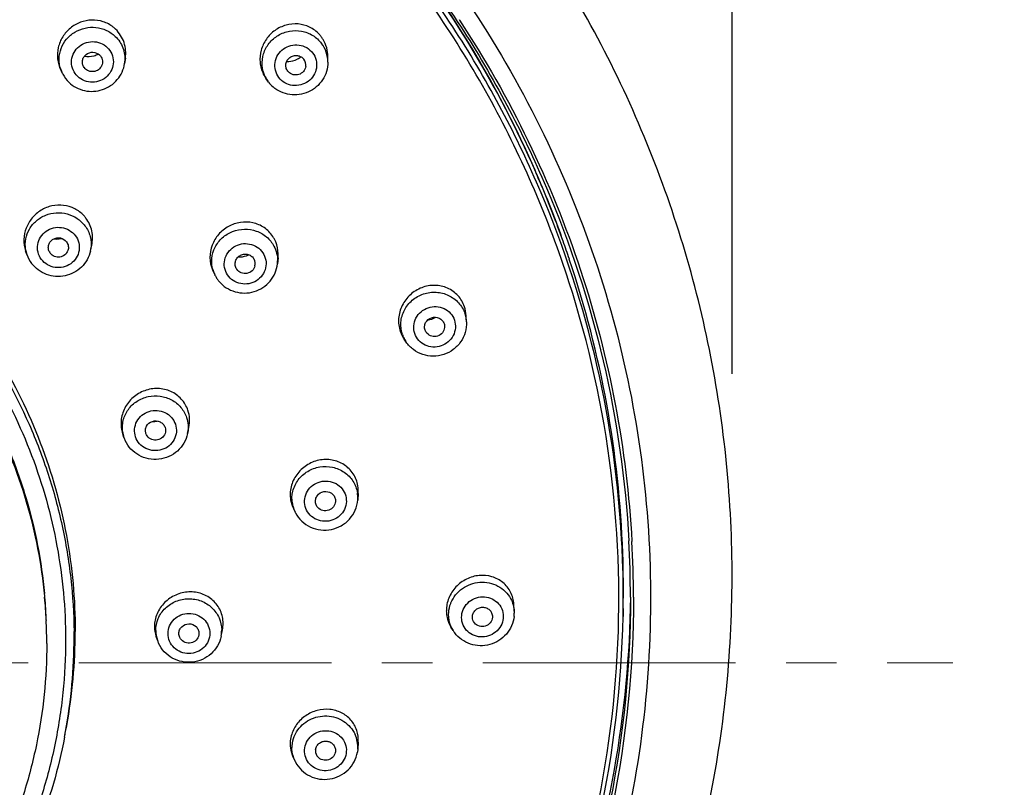
# Model space of a CAD drawing. Units: millimetres. Extents: x 72 to 8628, y -1389 to 626.
# Drawn here: x 7777 to 7826, y 273 to 311 of the extents above; entities that cross this region are included whole.
import ezdxf

# ---------------------------------------------------------------- set-up
doc = ezdxf.new("R2010")
doc.units = ezdxf.units.MM
doc.header["$MEASUREMENT"] = 0
doc.linetypes.add('CENTER', pattern=[2, 1.25, -0.25, 0.25, -0.25])
doc.layers.add('Centerline', color=4, linetype='CENTER', lineweight=15)
doc.layers.add('Dimensions', color=7, linetype='Continuous')
doc.styles.get("Standard").update_dxf_attribs({"font": 'helr45w_0.ttf'})
doc.dimstyles.get("Standard").update_dxf_attribs({"dimscale": 10, "dimtxt": 2.5, "dimasz": 0.8, "dimexe": 1, "dimexo": 1, "dimgap": 1, "dimtad": 2, "dimtih": 1, "dimtoh": 1, "dimdec": 0, "dimzin": 0, "dimdsep": 46, "dimtxsty": 'Standard', "dimblk": 'DOT', "dimcen": 2, "dimclrd": 1, "dimclre": 1, "dimclrt": 1, "dimadec": 0, "dimazin": 0, "dimtfac": 1, "dimtdec": 0, "dimtofl": 0, "dimtmove": 0, "dimatfit": 3, "dimfxl": 1, "dimtolj": 1, "dimtzin": 0, "dimarcsym": 0})

# ---------------------------------------------------------------- blocks, each defined once
blk = doc.blocks.new('_Dot')
at = {"color": 0, "linetype": 'ByBlock', "lineweight": -2}
blk.add_line((-0.5, 0), (-1, 0), dxfattribs=at)
at = {"color": 0, "linetype": 'ByBlock', "const_width": 0.5}
blk.add_lwpolyline([(-0.25, 0, 1), (0.25, 0, 1)], format="xyb", close=True, dxfattribs=at)
blk = doc.blocks.new('*D13')
at = {"layer": 'Dimensions', "color": 1, "lineweight": -2, "transparency": 16777216}
for p, q in [((7691.124, 293.878), (7691.124, 383.284)), ((7812.537, 293.876), (7812.537, 383.284)), ((7699.124, 373.284), (7804.537, 373.284))]:
    blk.add_line(p, q, dxfattribs=at)
at = {"layer": 'Dimensions', "color": 1, "lineweight": -2, "transparency": 16777216, "xscale": 8, "yscale": 8, "zscale": 8, "rotation": 180}
blk.add_blockref('_Dot', (7691.124, 373.284), dxfattribs=at)
at = {"layer": 'Dimensions', "color": 1, "lineweight": -2, "transparency": 16777216, "xscale": 8, "yscale": 8, "zscale": 8}
blk.add_blockref('_Dot', (7812.537, 373.284), dxfattribs=at)
at = {"layer": 'Dimensions', "color": 1, "transparency": 16777216, "insert": (7750.764, 396.533), "char_height": 25, "attachment_point": 5}
blk.add_mtext('\\A1;%%C122', dxfattribs=at)
blk = doc.blocks.new('*D14')
at = {"layer": 'Dimensions', "color": 1, "lineweight": -2, "transparency": 16777216}
for p, q in [((7761.654, 344.209), (7879.413, 344.209)), ((7869.413, 336.209), (7869.413, 98.972)), ((7761.654, 90.972), (7879.413, 90.972))]:
    blk.add_line(p, q, dxfattribs=at)
at = {"layer": 'Dimensions', "color": 1, "lineweight": -2, "transparency": 16777216, "xscale": 8, "yscale": 8, "zscale": 8}
for p, rotation in [((7869.413, 344.209), 90), ((7869.413, 90.972), 270)]:
    blk.add_blockref('_Dot', p, dxfattribs=dict(at, rotation=rotation))
at = {"layer": 'Dimensions', "color": 1, "transparency": 16777216, "insert": (7907.287, 217.591), "char_height": 25, "attachment_point": 5}
blk.add_mtext('\\A1;255', dxfattribs=at)

msp = doc.modelspace()

# ---------------------------------------------------------------- linework, layer by layer
at = {"color": 9, "linetype": 'Continuous'}
for p, q in [((7799.029, 311.422), (7799.051, 311.388)), ((7782.478, 309.238), (7782.478, 309.238)), ((7801.93, 305.791), (7801.946, 305.754)), ((7777.641, 299.782), (7777.641, 299.782)), ((7807.656, 282.809), (7807.656, 282.764)), ((7807.142, 281.855), (7807.142, 281.855))]:
    msp.add_line(p, q, dxfattribs=at)
at = {"color": 7, "linetype": 'Continuous'}
for p, q in [((7782.517, 309.497), (7782.478, 309.238)), ((7792.535, 309.297), (7792.536, 309.564)), ((7779.317, 308.914), (7779.392, 308.761)), ((7789.561, 308.367), (7789.469, 308.499)), ((7790.584, 308.819), (7790.547, 308.862)), ((7789.595, 308.321), (7789.561, 308.367)), ((7801.888, 305.889), (7801.922, 305.814)), ((7780.785, 299.949), (7780.85, 300.237)), ((7777.641, 299.782), (7777.581, 299.961)), ((7790.068, 299.617), (7790.038, 299.324)), ((7786.871, 298.912), (7786.951, 298.753)), ((7786.966, 298.724), (7786.951, 298.753)), ((7788.03, 299.047), (7788, 299.094)), ((7799.393, 296.438), (7799.379, 296.747)), ((7796.409, 295.443), (7796.306, 295.594)), ((7782.447, 290.715), (7782.384, 290.899)), ((7783.556, 290.854), (7783.532, 290.912)), ((7785.594, 290.908), (7785.658, 291.216)), ((7794.035, 287.943), (7794.011, 287.621)), ((7790.829, 287.194), (7790.914, 287.022)), ((7778.514, 282.859), (7778.519, 282.806)), ((7801.756, 282.111), (7801.736, 282.455)), ((7801.756, 282.111), (7801.758, 282.025)), ((7807.15, 282.244), (7807.142, 281.855)), ((7778.597, 281.689), (7778.599, 281.65)), ((7800.677, 281.846), (7800.676, 281.815)), ((7787.251, 280.874), (7787.316, 281.196)), ((7798.737, 281.152), (7798.626, 281.33)), ((7784.1, 280.674), (7784.037, 280.861)), ((7779.504, 275.877), (7779.558, 276.156)), ((7794.011, 275.281), (7793.995, 275.142)), ((7794.036, 275.624), (7794.011, 275.281)), ((7790.808, 274.904), (7790.897, 274.712)), ((7792.906, 275.139), (7792.903, 275.126))]:
    msp.add_line(p, q, dxfattribs=at)
for centre, radius, start, end in [((7754.338, 282.711), 52.905, 23.6775, 43.0849), ((7780.917, 309.773), 1.612, 46.1425, 51.8156), ((7790.937, 309.604), 1.592, 37.0917, 42.7846), ((7790.93, 309.6), 1.6, 31.3961, 37.0694), ((7780.652, 310.69), 1.112, 286.3161, 298.0676), ((7790.513, 310.459), 1.125, 297.9547, 307.8852), ((7790.973, 309.161), 0.471, 351.0173, 37.1037), ((7780.868, 309.318), 0.481, 214.0871, 226.0925), ((7780.801, 309.447), 1.567, 205.9518, 207.9639), ((7780.831, 309.466), 1.603, 208.0349, 226.0885), ((7790.803, 309.43), 1.627, 205.9588, 211.4699), ((7790.786, 309.42), 1.607, 211.4722, 214.9712), ((7790.835, 309.258), 1.555, 205.9142, 214.9719), ((7790.868, 309.284), 1.597, 217.1311, 229.1623), ((7755.123, 282.96), 52.076, 22.848, 23.7736), ((7755.102, 283.102), 52.049, 22.6951, 23.6212), ((7755.242, 283.01), 51.947, 21.2519, 22.8483), ((7755.202, 283.143), 51.941, 21.0987, 22.6953), ((7779.294, 300.621), 1.594, 37.0941, 42.818), ((7755.382, 283.065), 51.796, 19.593, 21.2516), ((7755.359, 283.204), 51.773, 19.4393, 21.0987), ((7788.497, 299.805), 1.575, 27.935, 33.659), ((7779.097, 301.637), 1.091, 263.5534, 277.2267), ((7779.095, 301.65), 1.105, 277.2549, 284.1407), ((7788.49, 299.801), 1.584, 22.1974, 27.9123), ((7755.421, 283.079), 51.755, 18.5622, 19.5928), ((7779.146, 300.293), 1.589, 198.7778, 217.0417), ((7779.176, 300.13), 0.474, 205.8638, 217.0497), ((7788.145, 300.783), 1.123, 288.8524, 295.2566), ((7788.474, 299.324), 0.466, 346.3209, 27.9297), ((7755.829, 283.197), 51.33, 1.9897, 18.5821), ((7788.29, 299.625), 1.588, 202.2595, 206.6593), ((7788.324, 299.443), 1.536, 196.6912, 206.6584), ((7788.354, 299.459), 1.57, 207.9411, 214.0368), ((7788.375, 299.473), 1.596, 214.032, 220.0506), ((7797.606, 296.477), 1.571, 198.695, 214.1893), ((7783.881, 292.625), 1.111, 268.3978, 280.5156), ((7783.924, 291.22), 1.561, 198.6907, 204.7876), ((7792.232, 287.882), 1.562, 189.372, 206.1156), ((7792.307, 287.707), 1.552, 206.1519, 207.6766), ((7756.111, 282.803), 51.395, 0.0018, 3.1257), ((7755.998, 283.215), 51.161, 358.911, 1.9763), ((7756.137, 283.364), 51.37, 359.3765, 359.6894), ((7753.808, 280.651), 24.817, 4.9826, 5.424), ((7753.809, 280.513), 24.816, 3.9654, 5.3015), ((7753.811, 280.652), 24.814, 3.6463, 4.9826), ((7753.824, 280.514), 24.801, 2.7154, 3.9654), ((7753.827, 280.653), 24.798, 2.7153, 3.6463), ((7799.973, 282.141), 1.577, 179.9954, 189.8031), ((7753.876, 280.516), 24.748, 0.322, 2.626), ((7800.202, 282.023), 1.556, 353.8688, 359.9846), ((7785.743, 281.516), 1.606, 348.5987, 359.9311), ((7800.054, 281.974), 1.552, 211.9452, 216.7209), ((7753.935, 280.517), 24.69, 0, 0.3212), ((7753.929, 281.114), 26.104, 349.0541, 359.3564), ((7754.037, 281.111), 25.996, 359.3593, 359.9999), ((7785.577, 281.173), 1.559, 198.6905, 204.4233), ((7792.286, 275.531), 1.617, 165.1296, 170.6243), ((7792.517, 275.388), 1.498, 355.9083, 24.733), ((7792.377, 275.2), 0.457, 170.6141, 211.7458), ((7792.302, 275.36), 1.548, 204.739, 207.4001)]:
    msp.add_arc(centre, radius, start, end, dxfattribs=at)
at = {"color": 9, "linetype": 'Continuous'}
for centre, radius, start, end in [((7790.994, 309.305), 1.542, 359.7214, 37.1187), ((7780.78, 309.437), 1.545, 198.3137, 205.9448), ((7780.955, 309.463), 1.54, 351.5695, 355.8271), ((7779.085, 300.27), 1.524, 189.069, 198.6826), ((7779.299, 300.281), 1.523, 347.4305, 352.1015), ((7788.516, 299.477), 1.53, 354.2692, 359.7546), ((7797.869, 296.368), 1.526, 7.3885, 18.6406), ((7797.865, 296.368), 1.529, 2.6691, 7.3984), ((7797.66, 296.298), 1.515, 198.6865, 204.3536), ((7797.677, 296.306), 1.534, 204.3549, 214.1819), ((7783.887, 291.206), 1.522, 187.3863, 198.6507), ((7784.104, 291.22), 1.522, 348.1718, 350.3897), ((7792.497, 287.736), 1.518, 358.0407, 9.3193), ((7792.489, 287.736), 1.526, 355.7764, 358.0506), ((7792.264, 287.69), 1.505, 189.3667, 195.0513), ((7792.281, 287.694), 1.523, 195.0533, 206.1464), ((7756.079, 282.763), 51.577, 0.0513, 3.1236), ((7755.994, 282.825), 51.157, 2.4127, 2.9169), ((7755.999, 282.826), 51.153, 359.3469, 2.4126), ((7756.046, 282.825), 51.105, 358.9131, 359.3465), ((7785.54, 281.16), 1.52, 180.0743, 198.6361), ((7785.777, 281.174), 1.504, 354.3033, 359.9887), ((7785.792, 281.173), 1.489, 0.0002, 0.7877), ((7800.013, 281.949), 1.504, 202.7525, 211.9481), ((7753.929, 280.824), 26.05, 349.6803, 359.9952), ((7754.033, 280.822), 25.945, 0.0001, 0.6361), ((7785.757, 281.176), 1.524, 348.676, 354.3065), ((7753.871, 280.834), 26.108, 349.0542, 349.6812), ((7792.262, 275.342), 1.504, 193.3818, 204.7401)]:
    msp.add_arc(centre, radius, start, end, dxfattribs=at)
at = {"color": 7, "linetype": 'Continuous'}
for points, knots in [([(7753.782, 225.393), (7757.7, 225.515), (7763.578, 226.249), (7771.144, 228.306), (7778.457, 231.053), (7787.027, 235.747), (7794.524, 241.973), (7799.682, 247.718), (7804.225, 253.899), (7808.711, 262.391), (7811.949, 273.407), (7812.914, 284.825), (7811.566, 296.206), (7807.962, 307.114), (7803.196, 315.46), (7798.448, 321.496), (7793.102, 327.078), (7785.402, 333.067), (7776.681, 337.492), (7769.279, 340.011), (7761.65, 341.832), (7755.751, 342.385), (7751.83, 342.385)], [0, 0, 0, 0, 0.063535, 0.095271, 0.126948, 0.189988, 0.252638, 0.283845, 0.31495, 0.376812, 0.438391, 0.499825, 0.561272, 0.62289, 0.684809, 0.715948, 0.747189, 0.809907, 0.873005, 0.904703, 0.936457, 1, 1, 1, 1]), ([(7754.17, 337.192), (7758.823, 337.007), (7768.098, 335.529), (7781.018, 330.105), (7792.18, 321.807), (7798.028, 314.634), (7800.435, 310.773)], [0, 0, 0, 0, 0.252635, 0.503945, 0.753171, 1, 1, 1, 1]), ([(7761.425, 335.518), (7764.491, 335.002), (7770.54, 333.475), (7779.091, 329.754), (7786.879, 324.709), (7793.681, 318.481), (7799.304, 311.244), (7803.589, 303.2), (7806.412, 294.581), (7807.267, 288.6), (7807.43, 285.606)], [0, 0, 0, 0, 0.127368, 0.254225, 0.380378, 0.505723, 0.630238, 0.754002, 0.877166, 1, 1, 1, 1]), ([(7786.008, 325.04), (7787.831, 323.663), (7791.302, 320.687), (7795.891, 315.617), (7799.781, 310.032), (7801.872, 306.014), (7802.78, 303.953)], [0, 0, 0, 0, 0.251815, 0.502382, 0.751739, 1, 1, 1, 1]), ([(7781.914, 311.04), (7781.765, 311.157), (7781.424, 311.34), (7780.851, 311.423), (7780.279, 311.31), (7779.774, 311.017), (7779.388, 310.577), (7779.163, 310.038), (7779.127, 309.458), (7779.234, 309.084), (7779.317, 308.914)], [0, 0, 0, 0, 0.123806, 0.248145, 0.373312, 0.499129, 0.625141, 0.750841, 0.875831, 1, 1, 1, 1]), ([(7782.517, 309.497), (7782.555, 309.756), (7782.512, 310.296), (7782.221, 310.756), (7782.034, 310.936)], [0, 0, 0, 0, 0.501863, 1, 1, 1, 1]), ([(7792.106, 310.686), (7791.972, 310.83), (7791.646, 311.072), (7791.06, 311.231), (7790.452, 311.171), (7789.898, 310.905), (7789.463, 310.465), (7789.201, 309.906), (7789.144, 309.293), (7789.253, 308.897), (7789.34, 308.718)], [0, 0, 0, 0, 0.12314, 0.246593, 0.371123, 0.496861, 0.623361, 0.749842, 0.875518, 1, 1, 1, 1]), ([(7789.437, 308.579), (7789.352, 308.753), (7789.249, 309.139), (7789.319, 309.733), (7789.604, 310.265), (7790.062, 310.663), (7790.633, 310.876), (7791.241, 310.875), (7791.806, 310.661), (7792.105, 310.391), (7792.223, 310.235)], [0, 0, 0, 0, 0.123134, 0.246801, 0.371671, 0.497747, 0.624411, 0.750752, 0.876, 1, 1, 1, 1]), ([(7800.435, 310.773), (7802.938, 306.759), (7806.894, 298.049), (7809.129, 283.923), (7807.51, 269.709), (7802.145, 256.387), (7793.41, 244.851), (7781.9, 235.869), (7768.405, 230.028), (7758.664, 228.484), (7753.783, 228.322)], [0, 0, 0, 0, 0.123884, 0.247079, 0.37022, 0.493956, 0.618772, 0.744859, 0.872074, 1, 1, 1, 1]), ([(7792.536, 309.564), (7792.537, 309.717), (7792.497, 310.022), (7792.375, 310.304), (7792.296, 310.433)], [0, 0, 0, 0, 0.501656, 1, 1, 1, 1]), ([(7780.47, 309.048), (7780.437, 309.097), (7780.389, 309.208), (7780.384, 309.388), (7780.446, 309.559), (7780.605, 309.742), (7780.912, 309.844), (7781.152, 309.742), (7781.237, 309.661)], [0, 0, 0, 0, 0.124406, 0.248449, 0.373323, 0.49953, 0.750723, 1, 1, 1, 1]), ([(7781.237, 309.661), (7781.299, 309.601), (7781.392, 309.446), (7781.387, 309.266), (7781.363, 309.184)], [0, 0, 0, 0, 0.500887, 1, 1, 1, 1]), ([(7790.547, 308.862), (7790.509, 308.912), (7790.453, 309.029), (7790.445, 309.223), (7790.514, 309.406), (7790.649, 309.55), (7790.828, 309.634), (7791.026, 309.646), (7791.212, 309.582), (7791.31, 309.496), (7791.348, 309.445)], [0, 0, 0, 0, 0.123271, 0.246701, 0.371216, 0.497092, 0.62381, 0.750373, 0.875869, 1, 1, 1, 1]), ([(7790.494, 309.339), (7790.634, 309.334), (7790.826, 309.366), (7790.998, 309.443), (7791.04, 309.466)], [0, 0, 0, 0, 0.747575, 1, 1, 1, 1]), ([(7779.719, 308.311), (7779.931, 308.107), (7780.483, 307.814), (7781.408, 307.866), (7782.177, 308.38), (7782.436, 308.948), (7782.478, 309.238)], [0, 0, 0, 0, 0.249853, 0.500812, 0.751211, 1, 1, 1, 1]), ([(7781.363, 309.184), (7781.339, 309.104), (7781.245, 308.954), (7781.014, 308.829), (7780.751, 308.828), (7780.596, 308.913), (7780.535, 308.971)], [0, 0, 0, 0, 0.247683, 0.498872, 0.750752, 1, 1, 1, 1]), ([(7792.535, 309.297), (7792.534, 309.143), (7792.487, 308.834), (7792.224, 308.272), (7791.606, 307.745), (7790.802, 307.634), (7790.205, 307.807), (7789.941, 307.975), (7789.824, 308.076)], [0, 0, 0, 0, 0.124946, 0.250257, 0.499465, 0.749059, 0.874685, 1, 1, 1, 1]), ([(7791.438, 309.088), (7791.424, 308.999), (7791.341, 308.824), (7791.101, 308.668), (7790.814, 308.658), (7790.646, 308.754), (7790.584, 308.819)], [0, 0, 0, 0, 0.248244, 0.499894, 0.751536, 1, 1, 1, 1]), ([(7756.391, 307.865), (7758.02, 307.608), (7760.436, 307.015), (7763.509, 305.826), (7766.456, 304.386), (7769.875, 302.129), (7772.84, 299.32), (7774.874, 296.802), (7776.665, 294.13), (7778.437, 290.519), (7779.74, 285.891), (7780.033, 282.701), (7780.033, 281.111)], [0, 0, 0, 0, 0.127414, 0.190992, 0.254409, 0.380553, 0.505849, 0.568234, 0.630411, 0.754089, 0.877193, 1, 1, 1, 1]), ([(7725.107, 282.518), (7725.227, 284.112), (7725.641, 286.495), (7726.64, 289.542), (7727.932, 292.494), (7730.078, 295.948), (7732.842, 298.949), (7735.366, 301.022), (7738.088, 302.867), (7741.807, 304.702), (7746.603, 306.069), (7751.58, 306.56), (7756.565, 306.158), (7761.387, 304.878), (7765.14, 303.11), (7767.897, 301.314), (7770.461, 299.286), (7773.283, 296.336), (7775.495, 292.921), (7776.844, 289.992), (7777.902, 286.964), (7778.363, 284.588), (7778.514, 282.997)], [0, 0, 0, 0, 0.061249, 0.091983, 0.122793, 0.184624, 0.246893, 0.278233, 0.309683, 0.372817, 0.436262, 0.499877, 0.563501, 0.62697, 0.69014, 0.721612, 0.752974, 0.815289, 0.877162, 0.907989, 0.938736, 1, 1, 1, 1]), ([(7751.83, 306.273), (7753.48, 306.273), (7755.96, 306.052), (7759.178, 305.324), (7762.307, 304.316), (7766.014, 302.542), (7769.331, 300.134), (7771.67, 297.882), (7773.777, 295.441), (7775.959, 292.052), (7777.755, 287.587), (7778.364, 284.44), (7778.514, 282.859)], [0, 0, 0, 0, 0.127225, 0.1908, 0.254256, 0.380557, 0.506053, 0.568531, 0.630782, 0.7545, 0.877488, 1, 1, 1, 1]), ([(7780.463, 301.704), (7780.334, 301.843), (7780.022, 302.078), (7779.463, 302.246), (7778.875, 302.217), (7778.327, 301.997), (7777.877, 301.612), (7777.577, 301.103), (7777.462, 300.528), (7777.52, 300.141), (7777.581, 299.961)], [0, 0, 0, 0, 0.123452, 0.247671, 0.372981, 0.499117, 0.625452, 0.751306, 0.876184, 1, 1, 1, 1]), ([(7780.85, 300.237), (7780.901, 300.467), (7780.908, 300.953), (7780.706, 301.396), (7780.565, 301.582)], [0, 0, 0, 0, 0.502023, 1, 1, 1, 1]), ([(7789.809, 300.678), (7789.696, 300.846), (7789.403, 301.143), (7788.827, 301.388), (7788.197, 301.406), (7787.596, 301.2), (7787.1, 300.797), (7786.774, 300.25), (7786.661, 299.627), (7786.743, 299.212), (7786.821, 299.023)], [0, 0, 0, 0, 0.122788, 0.24609, 0.370785, 0.496933, 0.623877, 0.750539, 0.876003, 1, 1, 1, 1]), ([(7778.749, 299.923), (7778.724, 299.976), (7778.692, 300.092), (7778.714, 300.272), (7778.802, 300.431), (7778.988, 300.588), (7779.307, 300.643), (7779.53, 300.505), (7779.602, 300.411)], [0, 0, 0, 0, 0.123946, 0.247642, 0.372472, 0.498954, 0.750949, 1, 1, 1, 1]), ([(7786.852, 299.001), (7786.797, 299.186), (7786.757, 299.582), (7786.923, 300.155), (7787.289, 300.633), (7787.806, 300.952), (7788.403, 301.071), (7789.003, 300.975), (7789.525, 300.677), (7789.777, 300.364), (7789.868, 300.192)], [0, 0, 0, 0, 0.122792, 0.246334, 0.371346, 0.497742, 0.624725, 0.75121, 0.876338, 1, 1, 1, 1]), ([(7779.602, 300.411), (7779.648, 300.349), (7779.711, 300.202), (7779.695, 300.042), (7779.668, 299.97)], [0, 0, 0, 0, 0.500922, 1, 1, 1, 1]), ([(7790.068, 299.617), (7790.074, 299.684), (7790.085, 299.949), (7790.031, 300.216), (7789.956, 300.4)], [0, 0, 0, 0, 0.252266, 1, 1, 1, 1]), ([(7780.786, 299.95), (7780.752, 299.8), (7780.64, 299.509), (7780.263, 299.018), (7779.547, 298.638), (7778.74, 298.699), (7778.193, 298.994), (7777.97, 299.214), (7777.878, 299.336)], [0, 0, 0, 0, 0.124719, 0.249885, 0.499152, 0.749054, 0.874797, 1, 1, 1, 1]), ([(7779.668, 299.97), (7779.639, 299.888), (7779.529, 299.738), (7779.274, 299.63), (7778.999, 299.662), (7778.85, 299.774), (7778.797, 299.844)], [0, 0, 0, 0, 0.247114, 0.498711, 0.75114, 1, 1, 1, 1]), ([(7788, 299.094), (7787.971, 299.15), (7787.935, 299.274), (7787.958, 299.466), (7788.056, 299.635), (7788.212, 299.755), (7788.402, 299.81), (7788.599, 299.79), (7788.772, 299.699), (7788.856, 299.598), (7788.885, 299.542)], [0, 0, 0, 0, 0.122903, 0.246128, 0.370718, 0.496903, 0.623983, 0.750751, 0.876178, 1, 1, 1, 1]), ([(7787.153, 298.446), (7787.255, 298.325), (7787.497, 298.112), (7788.078, 297.847), (7788.914, 297.85), (7789.61, 298.312), (7789.942, 298.857), (7790.022, 299.168), (7790.038, 299.324)], [0, 0, 0, 0, 0.125246, 0.250898, 0.500618, 0.74988, 0.875162, 1, 1, 1, 1]), ([(7788.926, 299.214), (7788.904, 299.123), (7788.802, 298.951), (7788.536, 298.819), (7788.24, 298.846), (7788.082, 298.97), (7788.029, 299.047)], [0, 0, 0, 0, 0.247815, 0.499894, 0.751964, 1, 1, 1, 1]), ([(7799.296, 297.191), (7799.228, 297.392), (7799.006, 297.772), (7798.47, 298.155), (7797.823, 298.294), (7797.274, 298.194), (7796.877, 297.997), (7796.52, 297.728), (7796.177, 297.275), (7795.995, 296.626), (7796.048, 296.178), (7796.118, 295.973)], [0, 0, 0, 0, 0.122507, 0.244508, 0.367784, 0.493257, 0.557027, 0.621125, 0.748924, 0.875552, 1, 1, 1, 1]), ([(7799.393, 296.439), (7799.401, 296.265), (7799.358, 295.913), (7799.127, 295.434), (7798.754, 295.051), (7798.28, 294.804), (7797.752, 294.717), (7797.224, 294.8), (7796.752, 295.044), (7796.506, 295.301), (7796.408, 295.444)], [0, 0, 0, 0, 0.12427, 0.249033, 0.374345, 0.500008, 0.625668, 0.750975, 0.875731, 1, 1, 1, 1]), ([(7797.345, 296.038), (7797.325, 296.097), (7797.309, 296.226), (7797.38, 296.473), (7797.645, 296.701), (7797.994, 296.68), (7798.201, 296.527), (7798.267, 296.415), (7798.287, 296.356)], [0, 0, 0, 0, 0.124079, 0.249376, 0.499951, 0.750575, 0.875907, 1, 1, 1, 1]), ([(7798.309, 296.166), (7798.301, 296.072), (7798.224, 295.885), (7797.976, 295.715), (7797.676, 295.702), (7797.502, 295.806), (7797.439, 295.876)], [0, 0, 0, 0, 0.247746, 0.499997, 0.752249, 1, 1, 1, 1]), ([(7785.61, 292.064), (7785.541, 292.267), (7785.317, 292.649), (7784.777, 293.037), (7784.123, 293.184), (7783.455, 293.075), (7782.869, 292.729), (7782.45, 292.195), (7782.261, 291.55), (7782.315, 291.103), (7782.384, 290.899)], [0, 0, 0, 0, 0.122591, 0.245609, 0.370251, 0.496681, 0.624051, 0.751014, 0.876413, 1, 1, 1, 1]), ([(7785.658, 291.216), (7785.688, 291.357), (7785.71, 291.645), (7785.656, 291.93), (7785.61, 292.064)], [0, 0, 0, 0, 0.502329, 1, 1, 1, 1]), ([(7783.532, 290.912), (7783.512, 290.971), (7783.496, 291.099), (7783.568, 291.345), (7783.837, 291.567), (7784.185, 291.539), (7784.391, 291.384), (7784.457, 291.271), (7784.477, 291.212)], [0, 0, 0, 0, 0.123771, 0.248051, 0.496842, 0.748852, 0.875316, 1, 1, 1, 1]), ([(7785.594, 290.908), (7785.559, 290.744), (7785.436, 290.424), (7785.11, 290.027), (7784.676, 289.748), (7784.177, 289.614), (7783.66, 289.636), (7783.175, 289.813), (7782.769, 290.128), (7782.577, 290.413), (7782.506, 290.565)], [0, 0, 0, 0, 0.124135, 0.248807, 0.374049, 0.49969, 0.625389, 0.750787, 0.875619, 1, 1, 1, 1]), ([(7784.476, 290.912), (7784.445, 290.823), (7784.323, 290.658), (7784.037, 290.556), (7783.74, 290.621), (7783.598, 290.769), (7783.556, 290.854)], [0, 0, 0, 0, 0.247483, 0.499884, 0.752286, 1, 1, 1, 1]), ([(7794.019, 288.325), (7793.984, 288.535), (7793.827, 288.944), (7793.361, 289.406), (7792.746, 289.645), (7792.189, 289.633), (7791.766, 289.502), (7791.371, 289.293), (7790.96, 288.901), (7790.675, 288.291), (7790.656, 287.841), (7790.691, 287.628)], [0, 0, 0, 0, 0.122311, 0.244059, 0.367181, 0.492685, 0.556536, 0.620743, 0.748788, 0.875574, 1, 1, 1, 1]), ([(7791.925, 287.483), (7791.915, 287.545), (7791.921, 287.674), (7792.031, 287.907), (7792.329, 288.088), (7792.67, 288.013), (7792.849, 287.829), (7792.896, 287.708), (7792.906, 287.647)], [0, 0, 0, 0, 0.123964, 0.249327, 0.500348, 0.751015, 0.876137, 1, 1, 1, 1]), ([(7790.933, 286.986), (7791.013, 286.833), (7791.227, 286.551), (7791.667, 286.255), (7792.181, 286.113), (7792.714, 286.137), (7793.213, 286.326), (7793.627, 286.66), (7793.914, 287.106), (7793.998, 287.451), (7794.011, 287.623)], [0, 0, 0, 0, 0.124213, 0.248987, 0.374345, 0.500068, 0.625771, 0.751082, 0.87579, 1, 1, 1, 1]), ([(7792.902, 287.478), (7792.883, 287.385), (7792.783, 287.206), (7792.511, 287.068), (7792.208, 287.095), (7792.048, 287.224), (7791.996, 287.303)], [0, 0, 0, 0, 0.24754, 0.500025, 0.752496, 1, 1, 1, 1]), ([(7801.736, 282.455), (7801.724, 282.662), (7801.618, 283.073), (7801.222, 283.569), (7800.657, 283.866), (7800.012, 283.923), (7799.379, 283.74), (7798.845, 283.343), (7798.485, 282.787), (7798.397, 282.354), (7798.397, 282.141)], [0, 0, 0, 0, 0.122366, 0.243094, 0.364806, 0.489299, 0.616739, 0.745791, 0.874219, 1, 1, 1, 1]), ([(7798.626, 282.532), (7798.684, 282.672), (7798.841, 282.939), (7799.18, 283.258), (7799.596, 283.474), (7800.054, 283.571), (7800.52, 283.54), (7800.955, 283.383), (7801.324, 283.113), (7801.507, 282.87), (7801.578, 282.739)], [0, 0, 0, 0, 0.124381, 0.250199, 0.37691, 0.503736, 0.629855, 0.75466, 0.877954, 1, 1, 1, 1]), ([(7787.348, 281.514), (7787.348, 281.726), (7787.26, 282.155), (7786.876, 282.685), (7786.307, 283.019), (7785.645, 283.111), (7784.987, 282.954), (7784.428, 282.569), (7784.048, 282.013), (7783.956, 281.572), (7783.956, 281.356)], [0, 0, 0, 0, 0.122394, 0.2441, 0.367185, 0.492713, 0.620294, 0.748494, 0.875482, 1, 1, 1, 1]), ([(7807.504, 282.805), (7807.473, 279.951), (7806.932, 274.229), (7804.709, 265.894), (7801.133, 258.008), (7797.913, 253.195), (7796.119, 250.932)], [0, 0, 0, 0, 0.248758, 0.498059, 0.748359, 1, 1, 1, 1]), ([(7798.51, 281.947), (7798.51, 282.096), (7798.54, 282.297), (7798.607, 282.486), (7798.626, 282.532)], [0, 0, 0, 0, 0.747979, 1, 1, 1, 1]), ([(7799.687, 281.822), (7799.687, 281.885), (7799.713, 282.012), (7799.824, 282.173), (7799.988, 282.282), (7800.181, 282.324), (7800.375, 282.292), (7800.54, 282.19), (7800.652, 282.033), (7800.677, 281.908), (7800.677, 281.846)], [0, 0, 0, 0, 0.123505, 0.249049, 0.376295, 0.503936, 0.630443, 0.754926, 0.877668, 1, 1, 1, 1]), ([(7754.3, 229.69), (7757.765, 229.839), (7764.672, 230.766), (7774.577, 233.996), (7783.684, 238.954), (7791.667, 245.467), (7798.244, 253.307), (7803.179, 262.2), (7806.292, 271.825), (7807.079, 278.518), (7807.142, 281.856)], [0, 0, 0, 0, 0.127384, 0.254357, 0.380659, 0.506106, 0.630638, 0.754323, 0.877348, 1, 1, 1, 1]), ([(7798.42, 281.872), (7798.428, 281.824), (7798.47, 281.634), (7798.549, 281.453), (7798.626, 281.33)], [0, 0, 0, 0, 0.252385, 1, 1, 1, 1]), ([(7801.749, 281.857), (7801.732, 281.697), (7801.647, 281.379), (7801.299, 280.828), (7800.576, 280.37), (7799.721, 280.392), (7799.14, 280.688), (7798.906, 280.917), (7798.81, 281.046)], [0, 0, 0, 0, 0.124988, 0.250483, 0.500298, 0.749903, 0.875246, 1, 1, 1, 1]), ([(7800.676, 281.815), (7800.67, 281.719), (7800.592, 281.525), (7800.334, 281.352), (7800.025, 281.345), (7799.849, 281.459), (7799.789, 281.534)], [0, 0, 0, 0, 0.247277, 0.500086, 0.752912, 1, 1, 1, 1]), ([(7785.163, 281.01), (7785.163, 281.073), (7785.19, 281.2), (7785.337, 281.411), (7785.66, 281.543), (7785.984, 281.414), (7786.131, 281.204), (7786.158, 281.077), (7786.158, 281.015)], [0, 0, 0, 0, 0.123978, 0.249481, 0.500816, 0.75132, 0.876258, 1, 1, 1, 1]), ([(7787.252, 280.876), (7787.218, 280.711), (7787.097, 280.388), (7786.771, 279.987), (7786.335, 279.705), (7785.834, 279.569), (7785.314, 279.591), (7784.826, 279.77), (7784.419, 280.088), (7784.227, 280.375), (7784.157, 280.529)], [0, 0, 0, 0, 0.12418, 0.248825, 0.374085, 0.499761, 0.625498, 0.750911, 0.875759, 1, 1, 1, 1]), ([(7786.133, 280.867), (7786.103, 280.777), (7785.98, 280.611), (7785.692, 280.508), (7785.393, 280.574), (7785.251, 280.724), (7785.209, 280.81)], [0, 0, 0, 0, 0.247478, 0.500057, 0.752606, 1, 1, 1, 1]), ([(7778.625, 280.517), (7778.625, 279.674), (7778.538, 277.987), (7778.152, 275.482), (7777.511, 273.025), (7776.327, 269.845), (7774.242, 266.1), (7771.447, 262.832), (7768.852, 260.572), (7766.737, 259.065), (7764.478, 257.764), (7761.303, 256.32), (7757.083, 255.091), (7751.83, 254.595), (7746.578, 255.091), (7742.358, 256.32), (7739.183, 257.764), (7736.924, 259.065), (7734.809, 260.572), (7732.214, 262.832), (7729.419, 266.1), (7727.334, 269.845), (7726.15, 273.025), (7725.509, 275.482), (7725.123, 277.987), (7725.036, 279.674), (7725.036, 280.517)], [0, 0, 0, 0, 0.030648, 0.061327, 0.092048, 0.122839, 0.184618, 0.246844, 0.278176, 0.309627, 0.341188, 0.372849, 0.436334, 0.5, 0.563666, 0.627151, 0.658812, 0.690373, 0.721824, 0.753156, 0.815382, 0.877161, 0.907952, 0.938673, 0.969352, 1, 1, 1, 1]), ([(7794.036, 275.624), (7794.05, 275.822), (7794.002, 276.225), (7793.701, 276.751), (7793.218, 277.121), (7792.623, 277.288), (7791.996, 277.235), (7791.417, 276.971), (7790.96, 276.529), (7790.776, 276.145), (7790.723, 275.946)], [0, 0, 0, 0, 0.122213, 0.242808, 0.364211, 0.488248, 0.615318, 0.744322, 0.87321, 1, 1, 1, 1]), ([(7790.989, 276.145), (7791.141, 276.392), (7791.595, 276.809), (7792.487, 277.005), (7793.219, 276.774), (7793.659, 276.389), (7793.818, 276.144), (7793.878, 276.014)], [0, 0, 0, 0, 0.249612, 0.502446, 0.7528, 0.877032, 1, 1, 1, 1]), ([(7779.504, 275.877), (7779.206, 274.337), (7778.548, 272.059), (7777.279, 269.179), (7775.752, 266.408), (7773.382, 263.199), (7770.481, 260.443), (7767.895, 258.553), (7765.14, 256.88), (7761.431, 255.231), (7756.704, 254.023), (7751.83, 253.616), (7746.957, 254.023), (7742.23, 255.231), (7738.521, 256.88), (7735.766, 258.553), (7733.18, 260.443), (7730.279, 263.199), (7727.909, 266.408), (7726.382, 269.179), (7725.113, 272.059), (7724.455, 274.337), (7724.157, 275.877)], [0, 0, 0, 0, 0.061312, 0.092092, 0.122954, 0.184897, 0.247244, 0.2786, 0.31005, 0.373149, 0.436506, 0.5, 0.563494, 0.626851, 0.68995, 0.721401, 0.752756, 0.815103, 0.877046, 0.907908, 0.938688, 1, 1, 1, 1]), ([(7790.779, 275.585), (7790.803, 275.733), (7790.865, 275.927), (7790.962, 276.102), (7790.989, 276.145)], [0, 0, 0, 0, 0.747935, 1, 1, 1, 1]), ([(7791.925, 275.274), (7791.935, 275.336), (7791.982, 275.458), (7792.117, 275.599), (7792.297, 275.681), (7792.494, 275.691), (7792.68, 275.629), (7792.827, 275.501), (7792.911, 275.329), (7792.916, 275.201), (7792.906, 275.139)], [0, 0, 0, 0, 0.123672, 0.2494, 0.37674, 0.504332, 0.630675, 0.754973, 0.877617, 1, 1, 1, 1]), ([(7790.928, 274.648), (7791.005, 274.499), (7791.209, 274.225), (7791.629, 273.93), (7792.122, 273.778), (7792.638, 273.781), (7793.13, 273.939), (7793.55, 274.238), (7793.858, 274.648), (7793.967, 274.973), (7793.995, 275.138)], [0, 0, 0, 0, 0.12409, 0.248782, 0.374114, 0.49987, 0.625654, 0.75106, 0.87584, 1, 1, 1, 1]), ([(7792.903, 275.126), (7792.885, 275.032), (7792.783, 274.848), (7792.506, 274.71), (7792.198, 274.742), (7792.038, 274.877), (7791.988, 274.959)], [0, 0, 0, 0, 0.247239, 0.500046, 0.752881, 1, 1, 1, 1])]:
    msp.add_open_spline(points, degree=3, knots=knots, dxfattribs=at)
at = {"color": 9, "linetype": 'Continuous'}
for points, knots in [([(7754.291, 229.832), (7757.636, 229.976), (7762.647, 230.634), (7769.112, 232.374), (7775.375, 234.668), (7782.752, 238.548), (7789.296, 243.671), (7793.879, 248.401), (7797.981, 253.494), (7802.181, 260.509), (7805.548, 269.679), (7807.125, 279.288), (7806.857, 289.014), (7804.754, 298.528), (7801.534, 306.01), (7798.151, 311.573), (7794.243, 316.834), (7788.442, 322.73), (7781.648, 327.494), (7775.749, 330.548), (7769.571, 333.078), (7764.693, 334.353), (7761.399, 334.912)], [0, 0, 0, 0, 0.063763, 0.095609, 0.127392, 0.190635, 0.253466, 0.284746, 0.315915, 0.377872, 0.439484, 0.50088, 0.562216, 0.623659, 0.68536, 0.716378, 0.747501, 0.810013, 0.87297, 0.904631, 0.936377, 1, 1, 1, 1]), ([(7807.085, 285.429), (7806.933, 288.409), (7806.103, 294.364), (7803.32, 302.951), (7799.789, 309.626), (7796.303, 314.56), (7792.387, 319.21), (7786.746, 324.399), (7780.302, 328.591), (7774.769, 331.286), (7769.008, 333.531), (7764.487, 334.679), (7761.437, 335.196)], [0, 0, 0, 0, 0.122805, 0.245966, 0.369713, 0.431916, 0.49432, 0.61964, 0.745765, 0.809152, 0.872688, 1, 1, 1, 1]), ([(7799.051, 311.388), (7801.565, 307.555), (7805.609, 299.225), (7807.331, 290.124), (7807.579, 285.573)], [0, 0, 0, 0, 0.501484, 1, 1, 1, 1]), ([(7779.314, 308.952), (7779.259, 309.118), (7779.206, 309.473), (7779.311, 310), (7779.587, 310.465), (7780.002, 310.818), (7780.512, 311.021), (7781.06, 311.052), (7781.587, 310.908), (7781.889, 310.702), (7782.017, 310.579)], [0, 0, 0, 0, 0.122863, 0.246158, 0.370509, 0.496087, 0.622541, 0.74916, 0.875141, 1, 1, 1, 1]), ([(7782.017, 310.579), (7782.18, 310.423), (7782.44, 310.036), (7782.507, 309.575), (7782.491, 309.351)], [0, 0, 0, 0, 0.501353, 1, 1, 1, 1]), ([(7780.155, 308.598), (7780.06, 308.689), (7779.906, 308.911), (7779.824, 309.307), (7779.906, 309.704), (7780.137, 310.04), (7780.48, 310.266), (7780.885, 310.347), (7781.289, 310.274), (7781.522, 310.126), (7781.617, 310.034)], [0, 0, 0, 0, 0.123806, 0.246903, 0.37044, 0.495266, 0.621472, 0.748351, 0.874802, 1, 1, 1, 1]), ([(7781.617, 310.034), (7781.712, 309.943), (7781.867, 309.721), (7781.948, 309.326), (7781.867, 308.929), (7781.636, 308.592), (7781.292, 308.367), (7780.888, 308.285), (7780.483, 308.358), (7780.251, 308.506), (7780.155, 308.598)], [0, 0, 0, 0, 0.123806, 0.246903, 0.37044, 0.495266, 0.621472, 0.748351, 0.874802, 1, 1, 1, 1]), ([(7790.113, 308.546), (7790.034, 308.65), (7789.917, 308.894), (7789.901, 309.298), (7790.044, 309.68), (7790.325, 309.98), (7790.698, 310.155), (7791.11, 310.179), (7791.498, 310.047), (7791.703, 309.866), (7791.782, 309.761)], [0, 0, 0, 0, 0.123279, 0.246699, 0.371214, 0.497091, 0.623812, 0.750375, 0.875861, 1, 1, 1, 1]), ([(7791.782, 309.761), (7791.861, 309.657), (7791.978, 309.413), (7791.994, 309.008), (7791.851, 308.627), (7791.571, 308.326), (7791.197, 308.152), (7790.786, 308.128), (7790.398, 308.26), (7790.193, 308.44), (7790.113, 308.546)], [0, 0, 0, 0, 0.123279, 0.246699, 0.371214, 0.497091, 0.623812, 0.750375, 0.875861, 1, 1, 1, 1]), ([(7723.684, 281.11), (7723.694, 281.989), (7723.803, 283.748), (7724.233, 286.358), (7724.925, 288.916), (7726.189, 292.225), (7728.394, 296.116), (7731.331, 299.509), (7734.051, 301.853), (7736.265, 303.417), (7738.627, 304.766), (7741.945, 306.263), (7746.349, 307.536), (7751.83, 308.051), (7757.312, 307.536), (7761.716, 306.263), (7765.033, 304.766), (7767.396, 303.417), (7769.61, 301.853), (7772.33, 299.509), (7775.267, 296.116), (7777.472, 292.225), (7778.736, 288.916), (7779.428, 286.358), (7779.858, 283.748), (7779.967, 281.989), (7779.977, 281.11)], [0, 0, 0, 0, 0.030648, 0.061326, 0.092047, 0.12284, 0.184626, 0.246859, 0.278193, 0.309643, 0.341204, 0.372863, 0.436342, 0.5, 0.563658, 0.627137, 0.658796, 0.690357, 0.721807, 0.753141, 0.815374, 0.87716, 0.907953, 0.938674, 0.969352, 1, 1, 1, 1]), ([(7756.554, 306.954), (7758.143, 306.69), (7760.497, 306.092), (7763.491, 304.909), (7766.36, 303.484), (7769.685, 301.259), (7772.568, 298.502), (7774.544, 296.034), (7776.284, 293.418), (7778.005, 289.885), (7779.27, 285.363), (7779.555, 282.246), (7779.555, 280.693)], [0, 0, 0, 0, 0.127411, 0.190985, 0.254396, 0.380529, 0.505818, 0.5682, 0.630377, 0.754061, 0.877177, 1, 1, 1, 1]), ([(7777.58, 300.03), (7777.553, 300.201), (7777.558, 300.558), (7777.747, 301.059), (7778.095, 301.473), (7778.562, 301.754), (7779.097, 301.873), (7779.642, 301.817), (7780.139, 301.593), (7780.404, 301.345), (7780.511, 301.204)], [0, 0, 0, 0, 0.122399, 0.24549, 0.369944, 0.495851, 0.622685, 0.74954, 0.875479, 1, 1, 1, 1]), ([(7778.362, 299.537), (7778.283, 299.641), (7778.166, 299.883), (7778.15, 300.285), (7778.295, 300.662), (7778.577, 300.955), (7778.952, 301.123), (7779.365, 301.14), (7779.752, 301.005), (7779.957, 300.823), (7780.037, 300.717)], [0, 0, 0, 0, 0.123347, 0.246032, 0.369449, 0.494516, 0.621177, 0.748462, 0.875036, 1, 1, 1, 1]), ([(7780.511, 301.204), (7780.631, 301.044), (7780.811, 300.677), (7780.835, 300.268), (7780.808, 300.072)], [0, 0, 0, 0, 0.501403, 1, 1, 1, 1]), ([(7780.037, 300.717), (7780.116, 300.613), (7780.233, 300.371), (7780.249, 299.97), (7780.104, 299.593), (7779.822, 299.3), (7779.447, 299.132), (7779.035, 299.115), (7778.647, 299.25), (7778.442, 299.432), (7778.362, 299.537)], [0, 0, 0, 0, 0.123347, 0.246032, 0.369449, 0.494516, 0.621177, 0.748462, 0.875036, 1, 1, 1, 1]), ([(7787.521, 298.852), (7787.46, 298.967), (7787.384, 299.225), (7787.434, 299.626), (7787.637, 299.978), (7787.962, 300.229), (7788.358, 300.342), (7788.768, 300.3), (7789.129, 300.111), (7789.303, 299.9), (7789.364, 299.784)], [0, 0, 0, 0, 0.122911, 0.246126, 0.370717, 0.496903, 0.623984, 0.750754, 0.876169, 1, 1, 1, 1]), ([(7789.364, 299.784), (7789.425, 299.669), (7789.501, 299.411), (7789.452, 299.011), (7789.248, 298.658), (7788.924, 298.408), (7788.527, 298.295), (7788.118, 298.336), (7787.756, 298.526), (7787.583, 298.736), (7787.521, 298.852)], [0, 0, 0, 0, 0.122911, 0.246126, 0.370717, 0.496903, 0.623984, 0.750754, 0.876169, 1, 1, 1, 1]), ([(7796.225, 295.813), (7796.159, 296.007), (7796.107, 296.429), (7796.286, 297.041), (7796.688, 297.544), (7797.253, 297.863), (7797.895, 297.952), (7798.521, 297.796), (7799.034, 297.417), (7799.249, 297.05), (7799.314, 296.856)], [0, 0, 0, 0, 0.122944, 0.24707, 0.372911, 0.499952, 0.627007, 0.752882, 0.877042, 1, 1, 1, 1]), ([(7796.835, 295.865), (7796.793, 295.989), (7796.76, 296.257), (7796.873, 296.646), (7797.129, 296.965), (7797.487, 297.168), (7797.895, 297.224), (7798.293, 297.125), (7798.618, 296.884), (7798.755, 296.651), (7798.797, 296.528)], [0, 0, 0, 0, 0.122939, 0.247068, 0.37291, 0.499952, 0.627009, 0.752885, 0.877047, 1, 1, 1, 1]), ([(7798.797, 296.528), (7798.838, 296.405), (7798.871, 296.137), (7798.758, 295.748), (7798.503, 295.428), (7798.144, 295.226), (7797.736, 295.169), (7797.339, 295.268), (7797.013, 295.509), (7796.876, 295.742), (7796.835, 295.865)], [0, 0, 0, 0, 0.122939, 0.247068, 0.37291, 0.499952, 0.627009, 0.752885, 0.877047, 1, 1, 1, 1]), ([(7782.378, 291.011), (7782.353, 291.201), (7782.378, 291.597), (7782.635, 292.134), (7783.074, 292.546), (7783.635, 292.778), (7784.243, 292.801), (7784.819, 292.611), (7785.286, 292.235), (7785.484, 291.887), (7785.546, 291.704)], [0, 0, 0, 0, 0.12256, 0.246081, 0.37128, 0.497961, 0.625172, 0.751701, 0.876654, 1, 1, 1, 1]), ([(7783.02, 290.749), (7782.978, 290.872), (7782.945, 291.139), (7783.059, 291.524), (7783.317, 291.839), (7783.678, 292.034), (7784.087, 292.082), (7784.485, 291.977), (7784.81, 291.733), (7784.948, 291.498), (7784.989, 291.375)], [0, 0, 0, 0, 0.122632, 0.245749, 0.370481, 0.49696, 0.624315, 0.751184, 0.876464, 1, 1, 1, 1]), ([(7784.989, 291.375), (7785.031, 291.252), (7785.064, 290.985), (7784.95, 290.599), (7784.692, 290.285), (7784.332, 290.09), (7783.922, 290.042), (7783.525, 290.147), (7783.199, 290.391), (7783.062, 290.626), (7783.02, 290.749)], [0, 0, 0, 0, 0.122632, 0.245749, 0.370481, 0.49696, 0.624315, 0.751184, 0.876464, 1, 1, 1, 1]), ([(7790.779, 287.445), (7790.745, 287.646), (7790.763, 288.071), (7791.038, 288.645), (7791.517, 289.077), (7792.125, 289.301), (7792.773, 289.287), (7793.365, 289.034), (7793.81, 288.579), (7793.962, 288.183), (7793.995, 287.981)], [0, 0, 0, 0, 0.122833, 0.247028, 0.373074, 0.500335, 0.6275, 0.75331, 0.877266, 1, 1, 1, 1]), ([(7791.394, 287.395), (7791.373, 287.523), (7791.384, 287.792), (7791.559, 288.157), (7791.863, 288.431), (7792.249, 288.574), (7792.661, 288.564), (7793.036, 288.404), (7793.319, 288.115), (7793.416, 287.863), (7793.437, 287.735)], [0, 0, 0, 0, 0.122828, 0.247026, 0.373072, 0.500335, 0.627501, 0.753313, 0.877271, 1, 1, 1, 1]), ([(7793.437, 287.735), (7793.458, 287.607), (7793.447, 287.338), (7793.272, 286.973), (7792.968, 286.699), (7792.582, 286.556), (7792.17, 286.566), (7791.795, 286.726), (7791.512, 287.015), (7791.415, 287.267), (7791.394, 287.395)], [0, 0, 0, 0, 0.122828, 0.247026, 0.373072, 0.500335, 0.627501, 0.753313, 0.877271, 1, 1, 1, 1]), ([(7807.656, 282.764), (7807.656, 279.334), (7806.965, 272.444), (7803.899, 262.512), (7798.918, 253.326), (7792.207, 245.228), (7784.017, 238.514), (7774.649, 233.427), (7764.451, 230.151), (7757.341, 229.253), (7753.777, 229.134)], [0, 0, 0, 0, 0.122619, 0.245597, 0.369239, 0.493749, 0.619201, 0.745534, 0.872552, 1, 1, 1, 1]), ([(7807.507, 282.805), (7807.507, 279.423), (7806.834, 272.63), (7803.845, 262.829), (7798.985, 253.747), (7792.433, 245.715), (7784.426, 239.02), (7775.254, 233.898), (7765.248, 230.531), (7758.255, 229.536), (7754.744, 229.359)], [0, 0, 0, 0, 0.122646, 0.245643, 0.369291, 0.493792, 0.619225, 0.745536, 0.872541, 1, 1, 1, 1]), ([(7784.02, 281.158), (7784.02, 281.361), (7784.106, 281.775), (7784.468, 282.296), (7785.006, 282.646), (7785.639, 282.773), (7786.274, 282.66), (7786.818, 282.322), (7787.187, 281.809), (7787.278, 281.397), (7787.281, 281.194)], [0, 0, 0, 0, 0.122835, 0.247145, 0.37334, 0.500697, 0.627854, 0.753558, 0.877367, 1, 1, 1, 1]), ([(7799.151, 281.809), (7799.151, 281.939), (7799.206, 282.205), (7799.436, 282.54), (7799.778, 282.768), (7800.18, 282.855), (7800.584, 282.788), (7800.928, 282.576), (7801.16, 282.25), (7801.214, 281.988), (7801.214, 281.859)], [0, 0, 0, 0, 0.123513, 0.249047, 0.376294, 0.503936, 0.630445, 0.754928, 0.87766, 1, 1, 1, 1]), ([(7784.625, 281.008), (7784.625, 281.138), (7784.68, 281.402), (7784.912, 281.734), (7785.256, 281.955), (7785.66, 282.034), (7786.065, 281.959), (7786.409, 281.741), (7786.641, 281.411), (7786.696, 281.147), (7786.696, 281.018)], [0, 0, 0, 0, 0.122844, 0.247181, 0.373407, 0.500785, 0.627938, 0.753613, 0.87739, 1, 1, 1, 1]), ([(7801.214, 281.859), (7801.214, 281.729), (7801.159, 281.463), (7800.928, 281.128), (7800.586, 280.9), (7800.184, 280.813), (7799.78, 280.879), (7799.436, 281.092), (7799.204, 281.418), (7799.151, 281.68), (7799.151, 281.809)], [0, 0, 0, 0, 0.123513, 0.249047, 0.376294, 0.503936, 0.630445, 0.754928, 0.87766, 1, 1, 1, 1]), ([(7779.555, 280.693), (7779.555, 279.822), (7779.466, 278.076), (7779.066, 275.484), (7778.403, 272.942), (7777.177, 269.65), (7775.02, 265.775), (7772.128, 262.394), (7769.443, 260.056), (7767.254, 258.496), (7764.917, 257.15), (7761.631, 255.657), (7757.266, 254.385), (7751.83, 253.872), (7746.395, 254.385), (7742.03, 255.657), (7738.744, 257.15), (7736.407, 258.496), (7734.218, 260.056), (7731.533, 262.394), (7728.641, 265.775), (7726.484, 269.65), (7725.258, 272.942), (7724.595, 275.484), (7724.195, 278.076), (7724.106, 279.822), (7724.106, 280.693)], [0, 0, 0, 0, 0.030648, 0.061327, 0.092048, 0.122839, 0.184618, 0.246844, 0.278176, 0.309627, 0.341188, 0.372849, 0.436334, 0.5, 0.563666, 0.627151, 0.658812, 0.690373, 0.721824, 0.753156, 0.815382, 0.877161, 0.907952, 0.938673, 0.969352, 1, 1, 1, 1]), ([(7786.696, 281.018), (7786.696, 280.888), (7786.641, 280.624), (7786.409, 280.292), (7786.065, 280.071), (7785.661, 279.992), (7785.256, 280.066), (7784.912, 280.285), (7784.68, 280.615), (7784.625, 280.878), (7784.625, 281.008)], [0, 0, 0, 0, 0.122844, 0.247181, 0.373407, 0.500785, 0.627938, 0.753613, 0.87739, 1, 1, 1, 1]), ([(7791.394, 275.348), (7791.415, 275.476), (7791.513, 275.73), (7791.794, 276.024), (7792.168, 276.194), (7792.58, 276.216), (7792.967, 276.085), (7793.272, 275.82), (7793.448, 275.461), (7793.458, 275.194), (7793.437, 275.066)], [0, 0, 0, 0, 0.12368, 0.249398, 0.376739, 0.504333, 0.630677, 0.754975, 0.877609, 1, 1, 1, 1]), ([(7793.437, 275.066), (7793.416, 274.938), (7793.318, 274.684), (7793.037, 274.39), (7792.663, 274.22), (7792.251, 274.198), (7791.864, 274.328), (7791.559, 274.593), (7791.383, 274.953), (7791.373, 275.22), (7791.394, 275.348)], [0, 0, 0, 0, 0.12368, 0.249398, 0.376739, 0.504333, 0.630677, 0.754975, 0.877609, 1, 1, 1, 1])]:
    msp.add_open_spline(points, degree=3, knots=knots, dxfattribs=at)
at = {"color": 7, "linetype": 'Continuous'}
for points in [[(7780.485, 309.595), (7780.642, 309.568), (7780.81, 309.579), (7780.964, 309.624)], [(7788.102, 299.662), (7788.238, 299.655), (7788.378, 299.676), (7788.507, 299.72)], [(7799.379, 296.747), (7799.372, 296.897), (7799.344, 297.048), (7799.296, 297.191)], [(7797.472, 296.532), (7797.612, 296.553), (7797.751, 296.603), (7797.874, 296.675)], [(7798.287, 296.356), (7798.307, 296.295), (7798.315, 296.229), (7798.309, 296.166)], [(7797.439, 295.876), (7797.398, 295.922), (7797.365, 295.978), (7797.345, 296.038)], [(7784.477, 291.212), (7784.509, 291.117), (7784.509, 291.007), (7784.476, 290.912)], [(7794.035, 287.944), (7794.045, 288.071), (7794.04, 288.2), (7794.019, 288.325)], [(7791.996, 287.303), (7791.96, 287.357), (7791.936, 287.42), (7791.925, 287.483)], [(7792.906, 287.647), (7792.915, 287.591), (7792.914, 287.533), (7792.902, 287.478)], [(7801.578, 282.739), (7801.681, 282.548), (7801.743, 282.328), (7801.756, 282.111)], [(7799.789, 281.534), (7799.725, 281.613), (7799.687, 281.72), (7799.687, 281.822)], [(7783.956, 281.356), (7783.956, 281.189), (7783.983, 281.02), (7784.037, 280.861)], [(7785.209, 280.81), (7785.18, 280.872), (7785.163, 280.942), (7785.163, 281.01)], [(7786.158, 281.015), (7786.158, 280.965), (7786.149, 280.915), (7786.133, 280.867)], [(7790.691, 275.795), (7790.666, 275.645), (7790.663, 275.489), (7790.683, 275.339)], [(7790.683, 275.339), (7790.702, 275.189), (7790.745, 275.041), (7790.808, 274.904)]]:
    msp.add_open_spline(points, degree=3, dxfattribs=at)
at = {"color": 9, "linetype": 'Continuous'}
for points in [[(7789.868, 300.192), (7789.984, 299.973), (7790.047, 299.718), (7790.046, 299.471)], [(7785.546, 291.704), (7785.625, 291.47), (7785.646, 291.209), (7785.605, 290.966)], [(7798.626, 281.367), (7798.55, 281.549), (7798.51, 281.75), (7798.51, 281.947)], [(7790.799, 274.994), (7790.753, 275.186), (7790.747, 275.391), (7790.779, 275.585)]]:
    msp.add_open_spline(points, degree=3, dxfattribs=at)
at = {"layer": 'Centerline', "linetype": 'CENTER', "ltscale": 10}
msp.add_line((7680.209, 279.551), (7823.452, 279.551), dxfattribs=at)

# ---------------------------------------------------------------- dimensions: what is measured, and where the dimension line sits
at = {"layer": 'Dimensions'}
dim = msp.add_linear_dim(base=(7812.537, 373.284), p1=(7691.124, 283.878), p2=(7812.537, 283.876), text='%%C122', dimstyle='Standard', dxfattribs=at)
dim.commit()
dim.dimension.update_dxf_attribs({"geometry": '*D13', "text_midpoint": (7750.764, 373.284), "dimtype": 160})
dim = msp.add_linear_dim(base=(7869.413, 90.972), p1=(7751.654, 344.209), p2=(7751.654, 90.972), angle=90, text='255', dimstyle='Standard', dxfattribs=at)
dim.commit()
dim.dimension.update_dxf_attribs({"geometry": '*D14', "text_midpoint": (7869.413, 217.591), "dimtype": 160})

doc.saveas('drawing.dxf')
